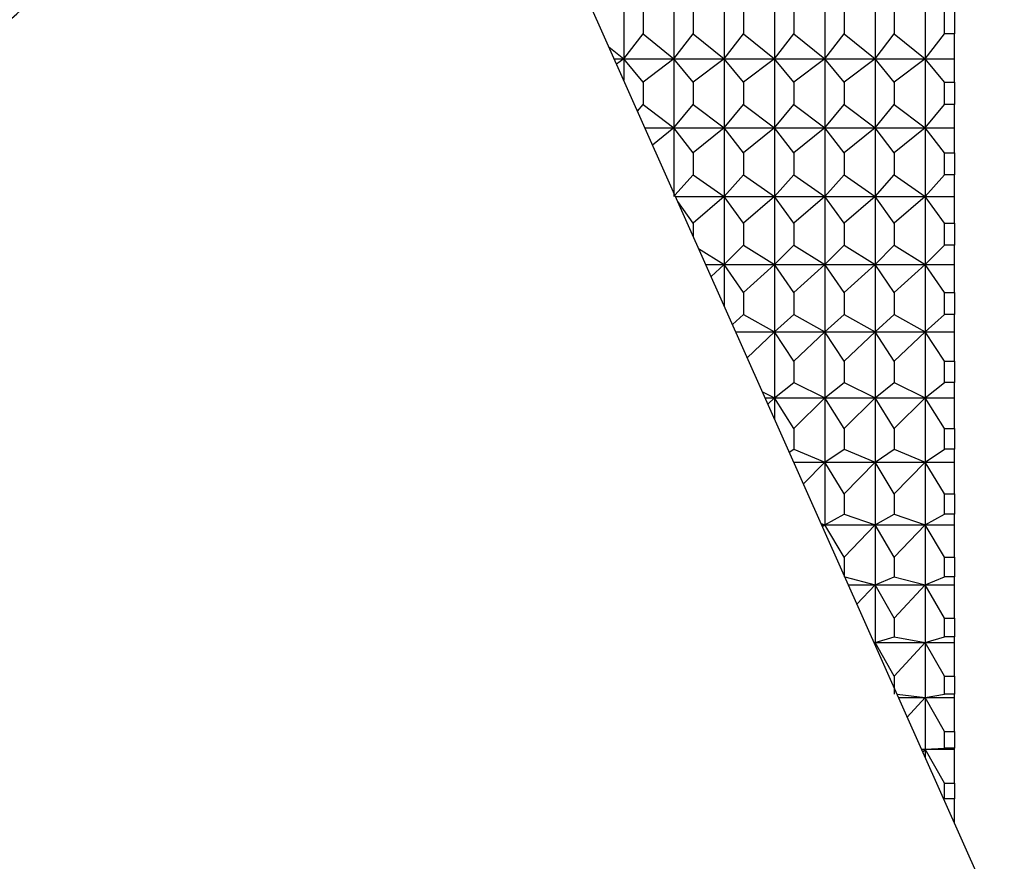
# Paper-space layout 'Layout1' of a CAD drawing. Units: millimetres. Extents: x 0 to 1998, y 0 to 1976.
# Drawn here: x 358 to 372, y 1379 to 1391 of the extents above; entities that cross this region are included whole.
import ezdxf
from ezdxf import colors
from ezdxf.entities.mleader import LeaderData, LeaderLine
from ezdxf.math import Vec2, Vec3

# ---------------------------------------------------------------- set-up
doc = ezdxf.new("R2010")
doc.units = ezdxf.units.MM
for name, color, linetype in [('45765', 7, 'Continuous'), ('7220', 7, 'Continuous'), ('Défaut', 7, 'Continuous')]:
    doc.layers.add(name, color=color, linetype=linetype)

# ---------------------------------------------------------------- blocks, each defined once
blk = doc.blocks.new('_DOT')
at = {"color": 0}
blk.add_line((0, 0), (-1, 0), dxfattribs=at)
at = {"color": 0, "const_width": 0.333}
blk.add_lwpolyline([(-0.1665, 0, 1), (0.1665, 0, 1)], format="xyb", close=True, dxfattribs=at)
blk = doc.blocks.new('SE3')
at = {"layer": '45765', "color": 7, "linetype": 'Continuous'}
for p, q in [((366.582, 1391.385), (366.582, 1390.402)), ((367.301, 1391.385), (367.301, 1390.402)), ((368.021, 1391.385), (368.021, 1390.402)), ((368.74, 1391.385), (368.74, 1390.402)), ((369.46, 1391.385), (369.46, 1390.402)), ((370.18, 1391.385), (370.18, 1390.402)), ((370.899, 1391.385), (370.899, 1390.402)), ((366.858, 1391.079), (366.858, 1390.76)), ((367.578, 1391.079), (367.578, 1390.76)), ((368.297, 1391.079), (368.297, 1390.76)), ((369.017, 1391.079), (369.017, 1390.76)), ((369.736, 1391.079), (369.736, 1390.76)), ((370.456, 1391.079), (370.456, 1390.76)), ((371.176, 1390.76), (371.176, 1391.079)), ((371.319, 1391.079), (371.319, 1390.76)), ((366.582, 1390.402), (366.858, 1390.76)), ((366.858, 1390.76), (367.301, 1390.402)), ((367.301, 1390.402), (367.578, 1390.76)), ((367.578, 1390.76), (368.021, 1390.402)), ((368.021, 1390.402), (368.297, 1390.76)), ((368.297, 1390.76), (368.74, 1390.402)), ((368.74, 1390.402), (369.017, 1390.76)), ((369.017, 1390.76), (369.46, 1390.402)), ((369.46, 1390.402), (369.736, 1390.76)), ((369.736, 1390.76), (370.18, 1390.402)), ((370.18, 1390.402), (370.456, 1390.76)), ((370.456, 1390.76), (370.899, 1390.402)), ((370.899, 1390.402), (371.176, 1390.76)), ((371.319, 1390.76), (371.176, 1390.76)), ((371.319, 1390.402), (371.319, 1390.76)), ((366.369, 1390.574), (366.582, 1390.402)), ((366.445, 1390.402), (366.582, 1390.402)), ((366.582, 1390.402), (366.479, 1390.325)), ((366.582, 1390.402), (366.582, 1390.096)), ((366.858, 1390.069), (366.582, 1390.402)), ((366.582, 1390.402), (367.301, 1390.402)), ((367.301, 1390.402), (366.858, 1390.069)), ((367.301, 1390.402), (367.301, 1389.417)), ((367.578, 1390.069), (367.301, 1390.402)), ((367.301, 1390.402), (368.021, 1390.402)), ((368.021, 1390.402), (367.578, 1390.069)), ((368.021, 1390.402), (368.021, 1389.417)), ((368.297, 1390.069), (368.021, 1390.402)), ((368.021, 1390.402), (368.74, 1390.402)), ((368.74, 1390.402), (368.297, 1390.069)), ((368.74, 1390.402), (368.74, 1389.417)), ((369.017, 1390.069), (368.74, 1390.402)), ((368.74, 1390.402), (369.46, 1390.402)), ((369.46, 1390.402), (369.017, 1390.069)), ((369.46, 1390.402), (369.46, 1389.417)), ((369.736, 1390.069), (369.46, 1390.402)), ((369.46, 1390.402), (370.18, 1390.402)), ((370.18, 1390.402), (369.736, 1390.069)), ((370.18, 1390.402), (370.18, 1389.417)), ((370.456, 1390.069), (370.18, 1390.402)), ((370.18, 1390.402), (370.899, 1390.402)), ((370.899, 1390.402), (370.456, 1390.069)), ((370.899, 1390.402), (370.899, 1389.417)), ((371.176, 1390.069), (370.899, 1390.402)), ((370.899, 1390.402), (371.319, 1390.402)), ((371.319, 1390.069), (371.319, 1390.402)), ((366.858, 1390.069), (366.858, 1389.75)), ((367.578, 1390.069), (367.578, 1389.75)), ((368.297, 1390.069), (368.297, 1389.75)), ((369.017, 1390.069), (369.017, 1389.75)), ((369.736, 1390.069), (369.736, 1389.75)), ((370.456, 1390.069), (370.456, 1389.75)), ((371.176, 1390.069), (371.319, 1390.069)), ((371.176, 1389.75), (371.176, 1390.069)), ((371.319, 1390.069), (371.319, 1389.75)), ((366.778, 1389.654), (366.858, 1389.75)), ((366.858, 1389.75), (367.301, 1389.417)), ((367.301, 1389.417), (367.578, 1389.75)), ((367.578, 1389.75), (368.021, 1389.417)), ((368.021, 1389.417), (368.297, 1389.75)), ((368.297, 1389.75), (368.74, 1389.417)), ((368.74, 1389.417), (369.017, 1389.75)), ((369.017, 1389.75), (369.46, 1389.417)), ((369.46, 1389.417), (369.736, 1389.75)), ((369.736, 1389.75), (370.18, 1389.417)), ((370.18, 1389.417), (370.456, 1389.75)), ((370.456, 1389.75), (370.899, 1389.417)), ((370.899, 1389.417), (371.176, 1389.75)), ((371.319, 1389.75), (371.176, 1389.75)), ((371.319, 1389.417), (371.319, 1389.75)), ((366.884, 1389.417), (367.301, 1389.417)), ((367.301, 1389.417), (366.995, 1389.169)), ((367.301, 1389.417), (367.301, 1388.434)), ((367.578, 1389.059), (367.301, 1389.417)), ((367.301, 1389.417), (368.021, 1389.417)), ((368.021, 1389.417), (367.578, 1389.059)), ((368.021, 1389.417), (368.021, 1388.434)), ((368.297, 1389.059), (368.021, 1389.417)), ((368.021, 1389.417), (368.74, 1389.417)), ((368.74, 1389.417), (368.297, 1389.059)), ((368.74, 1389.417), (368.74, 1388.434)), ((369.017, 1389.059), (368.74, 1389.417)), ((368.74, 1389.417), (369.46, 1389.417)), ((369.46, 1389.417), (369.017, 1389.059)), ((369.46, 1389.417), (369.46, 1388.434)), ((369.736, 1389.059), (369.46, 1389.417)), ((369.46, 1389.417), (370.18, 1389.417)), ((370.18, 1389.417), (369.736, 1389.059)), ((370.18, 1389.417), (370.18, 1388.434)), ((370.456, 1389.059), (370.18, 1389.417)), ((370.18, 1389.417), (370.899, 1389.417)), ((370.899, 1389.417), (370.456, 1389.059)), ((370.899, 1389.417), (370.899, 1388.434)), ((371.176, 1389.059), (370.899, 1389.417)), ((370.899, 1389.417), (371.319, 1389.417)), ((371.319, 1389.059), (371.319, 1389.417)), ((367.578, 1389.059), (367.578, 1388.74)), ((368.297, 1389.059), (368.297, 1388.74)), ((369.017, 1389.059), (369.017, 1388.74)), ((369.736, 1389.059), (369.736, 1388.74)), ((370.456, 1389.059), (370.456, 1388.74)), ((371.176, 1389.059), (371.319, 1389.059)), ((371.176, 1388.74), (371.176, 1389.059)), ((371.319, 1389.059), (371.319, 1388.74)), ((367.315, 1388.449), (367.578, 1388.74)), ((367.578, 1388.74), (368.021, 1388.434)), ((368.021, 1388.434), (368.297, 1388.74)), ((368.297, 1388.74), (368.74, 1388.434)), ((368.74, 1388.434), (369.017, 1388.74)), ((369.017, 1388.74), (369.46, 1388.434)), ((369.46, 1388.434), (369.736, 1388.74)), ((369.736, 1388.74), (370.18, 1388.434)), ((370.18, 1388.434), (370.456, 1388.74)), ((370.456, 1388.74), (370.899, 1388.434)), ((370.899, 1388.434), (371.176, 1388.74)), ((371.319, 1388.74), (371.176, 1388.74)), ((371.319, 1388.434), (371.319, 1388.74)), ((367.322, 1388.434), (368.021, 1388.434)), ((367.578, 1388.052), (367.355, 1388.359)), ((368.021, 1388.434), (367.578, 1388.052)), ((368.021, 1388.434), (368.021, 1387.458)), ((368.297, 1388.052), (368.021, 1388.434)), ((368.021, 1388.434), (368.74, 1388.434)), ((368.74, 1388.434), (368.297, 1388.052)), ((368.74, 1388.434), (368.74, 1387.458)), ((369.017, 1388.052), (368.74, 1388.434)), ((368.74, 1388.434), (369.46, 1388.434)), ((369.46, 1388.434), (369.017, 1388.052)), ((369.46, 1388.434), (369.46, 1387.458)), ((369.736, 1388.052), (369.46, 1388.434)), ((369.46, 1388.434), (370.18, 1388.434)), ((370.18, 1388.434), (369.736, 1388.052)), ((370.18, 1388.434), (370.18, 1387.458)), ((370.456, 1388.052), (370.18, 1388.434)), ((370.18, 1388.434), (370.899, 1388.434)), ((370.899, 1388.434), (370.456, 1388.052)), ((370.899, 1388.434), (370.899, 1387.458)), ((371.176, 1388.052), (370.899, 1388.434)), ((370.899, 1388.434), (371.319, 1388.434)), ((371.319, 1388.052), (371.319, 1388.434)), ((367.578, 1388.052), (367.578, 1387.86)), ((368.297, 1388.052), (368.297, 1387.736)), ((369.017, 1388.052), (369.017, 1387.736)), ((369.736, 1388.052), (369.736, 1387.736)), ((370.456, 1388.052), (370.456, 1387.736)), ((371.176, 1388.052), (371.319, 1388.052)), ((371.176, 1387.736), (371.176, 1388.052)), ((371.319, 1388.052), (371.319, 1387.736)), ((367.654, 1387.688), (368.021, 1387.458)), ((368.021, 1387.458), (368.297, 1387.736)), ((368.297, 1387.736), (368.74, 1387.458)), ((368.74, 1387.458), (369.017, 1387.736)), ((369.017, 1387.736), (369.46, 1387.458)), ((369.46, 1387.458), (369.736, 1387.736)), ((369.736, 1387.736), (370.18, 1387.458)), ((370.18, 1387.458), (370.456, 1387.736)), ((370.456, 1387.736), (370.899, 1387.458)), ((370.899, 1387.458), (371.176, 1387.736)), ((371.319, 1387.736), (371.176, 1387.736)), ((371.319, 1387.458), (371.319, 1387.736)), ((367.757, 1387.458), (368.021, 1387.458)), ((368.021, 1387.458), (367.833, 1387.287)), ((368.021, 1387.458), (368.021, 1386.865)), ((368.297, 1387.056), (368.021, 1387.458)), ((368.021, 1387.458), (368.74, 1387.458)), ((368.74, 1387.458), (368.297, 1387.056)), ((368.74, 1387.458), (368.74, 1386.496)), ((369.017, 1387.056), (368.74, 1387.458)), ((368.74, 1387.458), (369.46, 1387.458)), ((369.46, 1387.458), (369.017, 1387.056)), ((369.46, 1387.458), (369.46, 1386.496)), ((369.736, 1387.056), (369.46, 1387.458)), ((369.46, 1387.458), (370.18, 1387.458)), ((370.18, 1387.458), (369.736, 1387.056)), ((370.18, 1387.458), (370.18, 1386.496)), ((370.456, 1387.056), (370.18, 1387.458)), ((370.18, 1387.458), (370.899, 1387.458)), ((370.899, 1387.458), (370.456, 1387.056)), ((370.899, 1387.458), (370.899, 1386.496)), ((371.176, 1387.056), (370.899, 1387.458)), ((370.899, 1387.458), (371.319, 1387.458)), ((371.319, 1387.056), (371.319, 1387.458)), ((368.297, 1387.056), (368.297, 1386.744)), ((369.017, 1387.056), (369.017, 1386.744)), ((369.736, 1387.056), (369.736, 1386.744)), ((370.456, 1387.056), (370.456, 1386.744)), ((371.176, 1387.056), (371.319, 1387.056)), ((371.176, 1386.744), (371.176, 1387.056)), ((371.319, 1387.056), (371.319, 1386.744)), ((368.138, 1386.601), (368.297, 1386.744)), ((368.297, 1386.744), (368.74, 1386.496)), ((368.74, 1386.496), (369.017, 1386.744)), ((369.017, 1386.744), (369.46, 1386.496)), ((369.46, 1386.496), (369.736, 1386.744)), ((369.736, 1386.744), (370.18, 1386.496)), ((370.18, 1386.496), (370.456, 1386.744)), ((370.456, 1386.744), (370.899, 1386.496)), ((370.899, 1386.496), (371.176, 1386.744)), ((371.319, 1386.744), (371.176, 1386.744)), ((371.319, 1386.496), (371.319, 1386.744)), ((368.185, 1386.496), (368.74, 1386.496)), ((368.74, 1386.496), (368.35, 1386.125)), ((368.74, 1386.496), (368.74, 1385.551)), ((369.017, 1386.074), (368.74, 1386.496)), ((368.74, 1386.496), (369.46, 1386.496)), ((369.46, 1386.496), (369.017, 1386.074)), ((369.46, 1386.496), (369.46, 1385.551)), ((369.736, 1386.074), (369.46, 1386.496)), ((369.46, 1386.496), (370.18, 1386.496)), ((370.18, 1386.496), (369.736, 1386.074)), ((370.18, 1386.496), (370.18, 1385.551)), ((370.456, 1386.074), (370.18, 1386.496)), ((370.18, 1386.496), (370.899, 1386.496)), ((370.899, 1386.496), (370.456, 1386.074)), ((370.899, 1386.496), (370.899, 1385.551)), ((371.176, 1386.074), (370.899, 1386.496)), ((370.899, 1386.496), (371.319, 1386.496)), ((371.319, 1386.074), (371.319, 1386.496)), ((369.017, 1386.074), (369.017, 1385.768)), ((369.736, 1386.074), (369.736, 1385.768)), ((370.456, 1386.074), (370.456, 1385.768)), ((371.176, 1386.074), (371.319, 1386.074)), ((371.176, 1385.768), (371.176, 1386.074)), ((371.319, 1386.074), (371.319, 1385.768)), ((368.74, 1385.551), (369.017, 1385.768)), ((369.017, 1385.768), (369.46, 1385.551)), ((369.46, 1385.551), (369.736, 1385.768)), ((369.736, 1385.768), (370.18, 1385.551)), ((370.18, 1385.551), (370.456, 1385.768)), ((370.456, 1385.768), (370.899, 1385.551)), ((370.899, 1385.551), (371.176, 1385.768)), ((371.319, 1385.768), (371.176, 1385.768)), ((371.319, 1385.551), (371.319, 1385.768)), ((368.569, 1385.635), (368.74, 1385.551)), ((368.606, 1385.551), (368.74, 1385.551)), ((368.74, 1385.551), (368.647, 1385.459)), ((368.74, 1385.551), (368.74, 1385.249)), ((369.017, 1385.113), (368.74, 1385.551)), ((368.74, 1385.551), (369.46, 1385.551)), ((369.46, 1385.551), (369.017, 1385.113)), ((369.46, 1385.551), (369.46, 1384.629)), ((369.736, 1385.113), (369.46, 1385.551)), ((369.46, 1385.551), (370.18, 1385.551)), ((370.18, 1385.551), (369.736, 1385.113)), ((370.18, 1385.551), (370.18, 1384.629)), ((370.456, 1385.113), (370.18, 1385.551)), ((370.18, 1385.551), (370.899, 1385.551)), ((370.899, 1385.551), (370.456, 1385.113)), ((370.899, 1385.551), (370.899, 1384.629)), ((371.176, 1385.113), (370.899, 1385.551)), ((370.899, 1385.551), (371.319, 1385.551)), ((371.319, 1385.113), (371.319, 1385.551)), ((369.017, 1385.113), (369.017, 1384.814)), ((369.736, 1385.113), (369.736, 1384.814)), ((370.456, 1385.113), (370.456, 1384.814)), ((371.176, 1385.113), (371.319, 1385.113)), ((371.176, 1384.814), (371.176, 1385.113)), ((371.319, 1385.113), (371.319, 1384.814)), ((368.953, 1384.771), (369.017, 1384.814)), ((369.017, 1384.814), (369.46, 1384.629)), ((369.46, 1384.629), (369.736, 1384.814)), ((369.736, 1384.814), (370.18, 1384.629)), ((370.18, 1384.629), (370.456, 1384.814)), ((370.456, 1384.814), (370.899, 1384.629)), ((370.899, 1384.629), (371.176, 1384.814)), ((371.319, 1384.814), (371.176, 1384.814)), ((371.319, 1384.629), (371.319, 1384.814)), ((369.017, 1384.629), (369.46, 1384.629)), ((369.46, 1384.629), (369.155, 1384.318)), ((369.46, 1384.629), (369.46, 1383.734)), ((369.736, 1384.176), (369.46, 1384.629)), ((369.46, 1384.629), (370.18, 1384.629)), ((370.18, 1384.629), (369.736, 1384.176)), ((370.18, 1384.629), (370.18, 1383.734)), ((370.456, 1384.176), (370.18, 1384.629)), ((370.18, 1384.629), (370.899, 1384.629)), ((370.899, 1384.629), (370.456, 1384.176)), ((370.899, 1384.629), (370.899, 1383.734)), ((371.176, 1384.176), (370.899, 1384.629)), ((370.899, 1384.629), (371.319, 1384.629)), ((371.319, 1384.176), (371.319, 1384.629)), ((369.736, 1384.176), (369.736, 1383.886)), ((370.456, 1384.176), (370.456, 1383.886)), ((371.176, 1384.176), (371.319, 1384.176)), ((371.176, 1383.886), (371.176, 1384.176)), ((371.319, 1384.176), (371.319, 1383.886)), ((369.46, 1383.734), (369.736, 1383.886)), ((369.736, 1383.886), (370.18, 1383.734)), ((370.18, 1383.734), (370.456, 1383.886)), ((370.456, 1383.886), (370.899, 1383.734)), ((370.899, 1383.734), (371.176, 1383.886)), ((371.319, 1383.886), (371.176, 1383.886)), ((371.319, 1383.734), (371.319, 1383.886)), ((369.407, 1383.752), (369.46, 1383.734)), ((369.415, 1383.734), (369.46, 1383.734)), ((369.46, 1383.734), (369.429, 1383.702)), ((369.736, 1383.27), (369.46, 1383.734)), ((369.46, 1383.734), (370.18, 1383.734)), ((370.18, 1383.734), (369.736, 1383.27)), ((370.18, 1383.734), (370.18, 1382.872)), ((370.456, 1383.27), (370.18, 1383.734)), ((370.18, 1383.734), (370.899, 1383.734)), ((370.899, 1383.734), (370.456, 1383.27)), ((370.899, 1383.734), (370.899, 1382.872)), ((371.176, 1383.27), (370.899, 1383.734)), ((370.899, 1383.734), (371.319, 1383.734)), ((371.319, 1383.27), (371.319, 1383.734)), ((369.736, 1383.27), (369.736, 1382.99)), ((370.456, 1383.27), (370.456, 1382.99)), ((371.176, 1383.27), (371.319, 1383.27)), ((371.176, 1382.99), (371.176, 1383.27)), ((371.319, 1383.27), (371.319, 1382.99)), ((369.748, 1382.987), (370.18, 1382.872)), ((370.18, 1382.872), (370.456, 1382.99)), ((370.456, 1382.99), (370.899, 1382.872)), ((370.899, 1382.872), (371.176, 1382.99)), ((371.319, 1382.99), (371.176, 1382.99)), ((371.319, 1382.872), (371.319, 1382.99)), ((369.799, 1382.872), (370.18, 1382.872)), ((370.18, 1382.872), (369.922, 1382.596)), ((370.18, 1382.872), (370.18, 1382.046)), ((370.456, 1382.398), (370.18, 1382.872)), ((370.18, 1382.872), (370.899, 1382.872)), ((370.899, 1382.872), (370.456, 1382.398)), ((370.899, 1382.872), (370.899, 1382.046)), ((371.176, 1382.398), (370.899, 1382.872)), ((370.899, 1382.872), (371.319, 1382.872)), ((371.319, 1382.398), (371.319, 1382.872)), ((370.456, 1382.398), (370.456, 1382.13)), ((371.176, 1382.398), (371.319, 1382.398)), ((371.176, 1382.13), (371.176, 1382.398)), ((371.319, 1382.398), (371.319, 1382.13)), ((370.18, 1382.046), (370.456, 1382.13)), ((370.456, 1382.13), (370.899, 1382.046)), ((370.899, 1382.046), (371.176, 1382.13)), ((371.319, 1382.13), (371.176, 1382.13)), ((371.319, 1382.046), (371.319, 1382.13)), ((370.166, 1382.049), (370.18, 1382.046)), ((370.167, 1382.046), (370.18, 1382.046)), ((370.18, 1382.046), (370.171, 1382.037)), ((370.456, 1381.565), (370.18, 1382.046)), ((370.18, 1382.046), (370.899, 1382.046)), ((370.899, 1382.046), (370.456, 1381.565)), ((370.899, 1382.046), (370.899, 1381.262)), ((371.176, 1381.565), (370.899, 1382.046)), ((370.899, 1382.046), (371.319, 1382.046)), ((371.319, 1381.565), (371.319, 1382.046)), ((370.456, 1381.565), (370.456, 1381.31)), ((371.176, 1381.565), (371.319, 1381.565)), ((371.176, 1381.31), (371.176, 1381.565)), ((371.319, 1381.565), (371.319, 1381.31)), ((370.497, 1381.306), (370.899, 1381.262)), ((370.899, 1381.262), (371.176, 1381.31)), ((371.319, 1381.31), (371.176, 1381.31)), ((371.319, 1381.262), (371.319, 1381.31)), ((370.517, 1381.262), (370.899, 1381.262)), ((370.899, 1381.262), (370.642, 1380.98)), ((370.899, 1381.262), (370.899, 1380.522)), ((371.176, 1380.775), (370.899, 1381.262)), ((370.899, 1381.262), (371.319, 1381.262)), ((371.319, 1380.775), (371.319, 1381.262)), ((371.176, 1380.775), (371.319, 1380.775)), ((371.176, 1380.535), (371.176, 1380.775)), ((371.319, 1380.775), (371.319, 1380.535)), ((370.845, 1380.524), (370.899, 1380.522)), ((370.846, 1380.522), (370.899, 1380.522)), ((370.899, 1380.522), (370.864, 1380.483)), ((370.899, 1380.522), (371.176, 1380.535)), ((370.899, 1380.522), (370.899, 1380.402)), ((371.176, 1380.033), (370.899, 1380.522)), ((370.899, 1380.522), (371.319, 1380.522)), ((371.319, 1380.535), (371.176, 1380.535)), ((371.319, 1380.522), (371.319, 1380.535)), ((371.319, 1380.033), (371.319, 1380.522)), ((371.176, 1380.033), (371.319, 1380.033)), ((371.176, 1379.81), (371.176, 1380.033)), ((371.319, 1380.033), (371.319, 1379.81)), ((371.163, 1379.811), (371.176, 1379.81)), ((371.319, 1379.81), (371.176, 1379.81)), ((371.319, 1379.461), (371.319, 1379.81))]:
    blk.add_line(p, q, dxfattribs=at)
at = {"layer": '7220', "color": 7, "linetype": 'Continuous'}
blk.add_line((382.298, 1354.811), (362.109, 1400.137), dxfattribs=at)
blk.add_ellipse((350.533, 1393.852), major_axis=(11.419, 6.593), ratio=0.5, start_param=3.195054, end_param=6.230541, dxfattribs=at)

psp = doc.layouts.get("Layout1")

# ---------------------------------------------------------------- block references
at = {"layer": 'Défaut'}
psp.add_blockref('SE3', (0, 0), dxfattribs=at)

# ---------------------------------------------------------------- leaders
at = {"layer": 'Défaut', "color": 7, "linetype": 'Continuous'}
ml = psp.add_multileader_mtext('Standard', dxfattribs=at)
ml.set_content('{\\pxsm0.9;\\fSolid Edge ISO|b1||i0||c0|p34;\\W1.;02/02/2016\\P}', color=256)
ml.set_leader_properties()
ml.set_arrow_properties(name='DOT')
ml.build(insert=Vec2(0, 0))
ml.multileader.update_dxf_attribs({"leader_type": 0, "dogleg_length": 0, "arrow_head_size": 12})
ctx = ml.context
ctx.base_point, ctx.char_height, ctx.arrow_head_size, ctx.landing_gap_size = Vec3(1907.831, 1968.701), 12, 12, 4.2
notes = []
notes.append((ctx, [(0, (0, 0, 0), (0, 0), (1, 0), 1, [])]))
ctx.mtext.insert = Vec3(1912.031, 1974.821)
for ctx, leaders in notes:
    for number, flags, end, landing, length, lines in leaders:
        leader = LeaderData()
        leader.index, (leader.has_last_leader_line, leader.has_dogleg_vector, leader.attachment_direction) = number, flags
        leader.last_leader_point, leader.dogleg_vector, leader.dogleg_length = Vec3(end), Vec3(landing), length
        for number, points, colour, breaks in lines:
            line = LeaderLine()
            line.index, line.vertices, line.color, line.breaks = number, Vec3.list(points), colors.encode_raw_color(colour), breaks
            leader.lines.append(line)
        ctx.leaders.append(leader)

doc.saveas('drawing.dxf')
